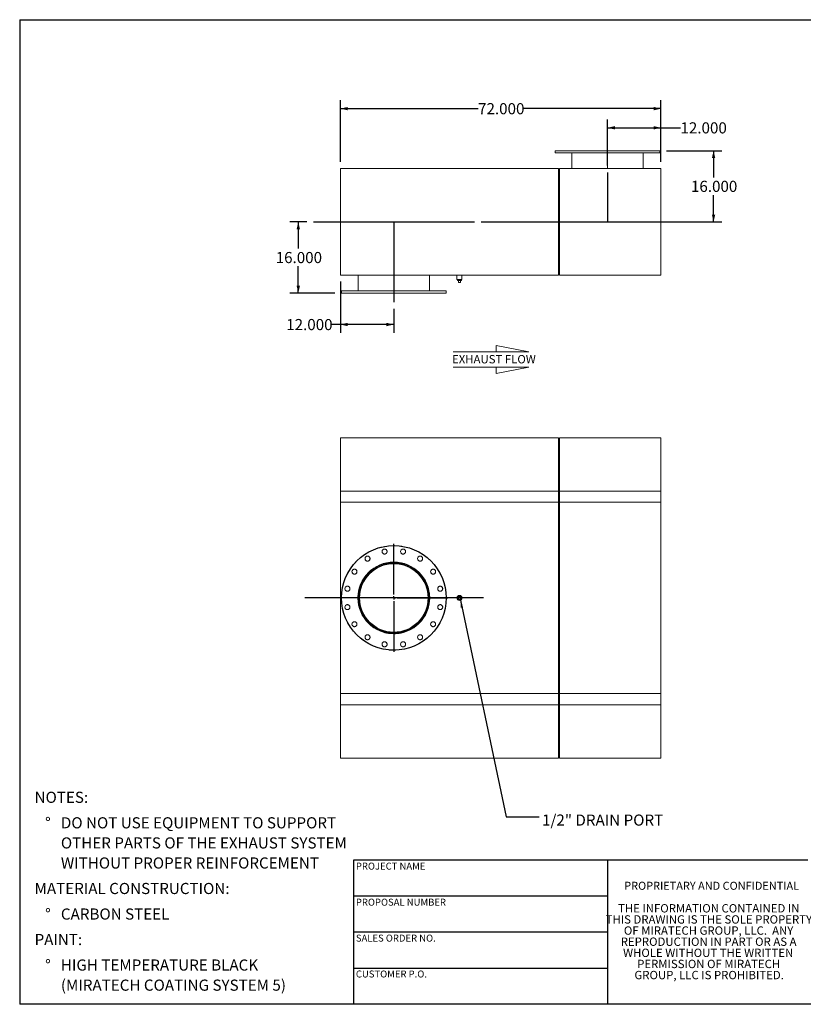
# Model space of a CAD drawing. Units: inches. Extents: x 15 to 315, y 15 to 236.
# Drawn here: x 15 to 191, y 15 to 236 of the extents above; entities that cross this region are included whole.
import ezdxf

# ---------------------------------------------------------------- set-up
doc = ezdxf.new("R2010")
doc.units = ezdxf.units.IN
doc.header["$LTSCALE"] = 30
doc.header["$MEASUREMENT"] = 0
doc.linetypes.add('HIDDEN', pattern=[0.075, 0.05, -0.025])
doc.layers.add('FORMAT', color=7, linetype='Continuous')
doc.styles.add('SLDTEXTSTYLE0', font='TXT', dxfattribs={"width": 0.75})
doc.styles.add('SLDTEXTSTYLE3', font='TXT', dxfattribs={"width": 0.7})
doc.dimstyles.new('SLDDIMSTYLE0', dxfattribs={"dimtxt": 0.18, "dimasz": 1.65, "dimexe": 0, "dimexo": 0.0625, "dimgap": 0, "dimtad": 0, "dimtih": 1, "dimtoh": 1, "dimdec": 0, "dimrnd": 1e-09, "dimzin": 0, "dimdsep": 46, "dimtxsty": 'Standard', "dimsah": 1, "dimcen": 0.09, "dimadec": 0, "dimazin": 0, "dimtfac": 1.65, "dimtdec": 0, "dimtofl": 0, "dimtmove": 0, "dimatfit": 3, "dimfxl": 0, "dimfrac": 2, "dimtolj": 1, "dimtzin": 0, "dimarcsym": 0})
doc.dimstyles.new('SLDDIMSTYLE1', dxfattribs={"dimtxt": 2.5, "dimasz": 1.65, "dimexe": 0, "dimexo": 0.0625, "dimgap": 0.625, "dimtad": 0, "dimtih": 1, "dimtoh": 1, "dimdec": 3, "dimrnd": 1e-09, "dimzin": 4, "dimdsep": 46, "dimtxsty": 'SLDTEXTSTYLE0', "dimsah": 1, "dimcen": 0.09, "dimadec": 0, "dimazin": 1, "dimtfac": 1, "dimtdec": 4, "dimtofl": 0, "dimtmove": 0, "dimatfit": 3, "dimfxl": 0, "dimfrac": 2, "dimtolj": 1, "dimtzin": 12, "dimarcsym": 0})

# ---------------------------------------------------------------- blocks, each defined once
blk = doc.blocks.new('Flow Arrow - Exhaust Flow')
at = {"color": 7, "linetype": 'Continuous', "lineweight": 0}
for p, q in [((5625, 13686), (5156, 13777)), ((5156, 13777), (5156, 13686)), ((4539, 13686), (5625, 13686)), ((4539, 13469), (5625, 13469)), ((5625, 13469), (5156, 13378)), ((5156, 13378), (5156, 13469))]:
    blk.add_line(p, q, dxfattribs=at)
at = {"color": 7, "linetype": 'Continuous', "lineweight": 0, "insert": (4523, 13642), "char_height": 120, "attachment_point": 1, "style": 'SLDTEXTSTYLE0'}
blk.add_mtext('EXHAUST FLOW', dxfattribs=at)
blk = doc.blocks.new('SW_NOTE_0')
at = {"layer": 'FORMAT', "color": 0, "char_height": 2.5, "attachment_point": 1, "style": 'SLDTEXTSTYLE0'}
for s, insert in [('NOTES:', (0, 3.22)), ('%%d', (2.36, -2.51)), ('DO NOT USE EQUIPMENT TO SUPPORT', (5.91, -2.51)), ('OTHER PARTS OF THE EXHAUST SYSTEM', (5.91, -7.03)), ('WITHOUT PROPER REINFORCEMENT', (5.91, -11.54)), ('MATERIAL CONSTRUCTION:', (0, -17.27)), ('%%d', (2.36, -23.01)), ('CARBON STEEL', (5.91, -23.01)), ('PAINT:', (0, -28.74)), ('%%d', (2.36, -34.47)), ('HIGH TEMPERATURE BLACK', (5.91, -34.47)), ('(MIRATECH COATING SYSTEM 5)', (5.91, -38.99))]:
    blk.add_mtext(s, dxfattribs=dict(at, insert=insert))
blk = doc.blocks.new('SW_NOTE_2')
at = {"layer": 'FORMAT', "color": 0, "char_height": 1.875, "attachment_point": 2, "style": 'SLDTEXTSTYLE3'}
for s, insert in [('THE INFORMATION CONTAINED IN', (17.43, 2.42)), ('THIS DRAWING IS THE SOLE PROPERTY', (17.46, -0.08)), ('OF MIRATECH GROUP, LLC.  ANY', (17.4, -2.58)), ('REPRODUCTION IN PART OR AS A', (17.4, -5.08)), ('WHOLE WITHOUT THE WRITTEN', (17.3, -7.58)), ('PERMISSION OF MIRATECH', (17.42, -10.08)), ('GROUP, LLC IS PROHIBITED.', (17.52, -12.58))]:
    blk.add_mtext(s, dxfattribs=dict(at, insert=insert))
blk = doc.blocks.new('SW_CENTERMARKSYMBOL_0')
at = {"layer": 'FORMAT', "color": 0}
for p, q in [((0, 0.75), (0, 12.125)), ((-0.75, 0), (-12.125, 0)), ((0, 0), (-0.375, 0)), ((0, 0), (0, 0.375)), ((0, 0), (0, -0.375)), ((0, 0), (0.375, 0)), ((0.75, 0), (12.125, 0)), ((0, -0.75), (0, -12.125))]:
    blk.add_line(p, q, dxfattribs=at)
blk = doc.blocks.new('_D')
at = {"layer": 'FORMAT'}
for p, q in [((79.52, 190.81), (75.69, 190.81)), ((77.57, 190.81), (77.57, 184.8)), ((77.57, 174.81), (77.57, 180.83)), ((85.77, 174.81), (75.69, 174.81))]:
    blk.add_line(p, q, dxfattribs=at)
for points in [[(77.57, 190.81), (77.19, 189.16), (77.94, 189.16)], [(77.57, 174.81), (77.94, 176.46), (77.19, 176.46)]]:
    blk.add_solid(points, dxfattribs=at)
at = {"layer": 'FORMAT', "insert": (72.49, 184.05), "char_height": 2.5, "attachment_point": 1, "style": 'SLDTEXTSTYLE0'}
blk.add_mtext('16.000', dxfattribs=at)
blk = doc.blocks.new('_D_1')
at = {"layer": 'FORMAT'}
for p, q in [((160.27, 206.81), (172.7, 206.81)), ((170.83, 206.81), (170.83, 200.8)), ((170.83, 190.81), (170.83, 196.83)), ((118.66, 190.81), (172.7, 190.81))]:
    blk.add_line(p, q, dxfattribs=at)
for points in [[(170.83, 206.81), (170.45, 205.16), (171.2, 205.16)], [(170.83, 190.81), (171.2, 192.46), (170.45, 192.46)]]:
    blk.add_solid(points, dxfattribs=at)
at = {"layer": 'FORMAT', "insert": (165.75, 200.05), "char_height": 2.5, "attachment_point": 1, "style": 'SLDTEXTSTYLE0'}
blk.add_mtext('16.000', dxfattribs=at)
blk = doc.blocks.new('_D_2')
at = {"layer": 'FORMAT'}
for p, q in [((147.02, 203.45), (147.02, 213.83)), ((159.02, 204.31), (159.02, 213.83)), ((147.02, 211.96), (159.02, 211.96)), ((159.02, 211.96), (163.39, 211.96))]:
    blk.add_line(p, q, dxfattribs=at)
for points in [[(147.02, 211.96), (148.67, 211.58), (148.67, 212.33)], [(159.02, 211.96), (157.37, 212.33), (157.37, 211.58)]]:
    blk.add_solid(points, dxfattribs=at)
at = {"layer": 'FORMAT', "insert": (163.39, 213.19), "char_height": 2.5, "attachment_point": 1, "style": 'SLDTEXTSTYLE0'}
blk.add_mtext('12.000', dxfattribs=at)
blk = doc.blocks.new('_D_3')
at = {"layer": 'FORMAT'}
for p, q in [((87.02, 177.45), (87.02, 165.88)), ((99.02, 171.31), (99.02, 165.88)), ((87.02, 167.76), (85.01, 167.76)), ((99.02, 167.76), (87.02, 167.76))]:
    blk.add_line(p, q, dxfattribs=at)
for points in [[(87.02, 167.76), (88.67, 167.38), (88.67, 168.13)], [(99.02, 167.76), (97.37, 168.13), (97.37, 167.38)]]:
    blk.add_solid(points, dxfattribs=at)
at = {"layer": 'FORMAT', "insert": (74.85, 168.99), "char_height": 2.5, "attachment_point": 1, "style": 'SLDTEXTSTYLE0'}
blk.add_mtext('12.000', dxfattribs=at)
blk = doc.blocks.new('_D_4')
at = {"layer": 'FORMAT'}
for p, q in [((87.02, 204.31), (87.02, 218.14)), ((159.02, 204.31), (159.02, 218.14)), ((87.02, 216.26), (117.94, 216.26)), ((159.02, 216.26), (128.09, 216.26))]:
    blk.add_line(p, q, dxfattribs=at)
for points in [[(87.02, 216.26), (88.67, 215.89), (88.67, 216.64)], [(159.02, 216.26), (157.37, 216.64), (157.37, 215.89)]]:
    blk.add_solid(points, dxfattribs=at)
at = {"layer": 'FORMAT', "insert": (117.94, 217.5), "char_height": 2.5, "attachment_point": 1, "style": 'SLDTEXTSTYLE0'}
blk.add_mtext('72.000', dxfattribs=at)

msp = doc.modelspace()

# ---------------------------------------------------------------- linework, layer by layer
at = {"color": 7, "linetype": 'Continuous', "lineweight": 15}
for p, q in [((135.2657, 206.8135), (135.2657, 206.3135)), ((158.7657, 206.8135), (135.2657, 206.8135)), ((158.7657, 206.3135), (135.2657, 206.3135)), ((139.0157, 206.3135), (139.0157, 202.8135)), ((147.015, 206.3135), (147.015, 202.8135)), ((147.015, 206.3135), (147.015, 202.8135)), ((147.0164, 202.8135), (147.0164, 206.3135)), ((147.0164, 202.8135), (147.0164, 206.3135)), ((155.0157, 202.8135), (155.0157, 206.3135)), ((158.7657, 206.3135), (158.7657, 206.8135)), ((87.0157, 202.8135), (136.0157, 202.8135)), ((87.0157, 178.8135), (87.0157, 202.8135)), ((136.0157, 178.8135), (136.0157, 202.8135)), ((136.0157, 202.626), (136.2032, 202.626)), ((136.2032, 202.8135), (159.0157, 202.8135)), ((136.2032, 178.8135), (136.2032, 202.8135)), ((159.0157, 178.8135), (159.0157, 202.8135)), ((87.0157, 178.8135), (136.0157, 178.8135)), ((91.0157, 178.8135), (91.0157, 175.3135)), ((99.015, 178.8135), (99.015, 175.3135)), ((99.015, 178.8135), (99.015, 175.3135)), ((99.0164, 175.3135), (99.0164, 178.8135)), ((99.0164, 175.3135), (99.0164, 178.8135)), ((107.0157, 175.3135), (107.0157, 178.8135)), ((113.2032, 178.8135), (113.2032, 177.876)), ((114.3282, 177.876), (113.2032, 177.876)), ((113.3482, 177.876), (113.3482, 177.676)), ((113.3482, 177.676), (114.1832, 177.676)), ((113.5157, 177.176), (113.5157, 177.676)), ((113.5157, 177.176), (114.0157, 177.176)), ((114.0157, 177.176), (114.0157, 177.676)), ((114.1832, 177.676), (114.1832, 177.876)), ((114.3282, 177.876), (114.3282, 178.8135)), ((136.0157, 179.001), (136.2032, 179.001)), ((136.2032, 178.8135), (159.0157, 178.8135)), ((87.2657, 175.3135), (87.2657, 174.8135)), ((87.2657, 175.3135), (110.7657, 175.3135)), ((87.2657, 174.8135), (110.7657, 174.8135)), ((110.7657, 174.8135), (110.7657, 175.3135)), ((136.0157, 142.3167), (87.0157, 142.3167)), ((87.0157, 130.3167), (87.0157, 142.3167)), ((136.0157, 130.3167), (136.0157, 142.3167)), ((136.2032, 142.1292), (136.0157, 142.1292)), ((159.0157, 142.3167), (136.2032, 142.3167)), ((136.2032, 130.3167), (136.2032, 142.3167)), ((159.0157, 130.3167), (159.0157, 142.3167)), ((87.0157, 130.3167), (136.0157, 130.3167)), ((87.0157, 82.3167), (87.0157, 130.3167)), ((87.0157, 127.8167), (87.0157, 130.3167)), ((136.0157, 130.3167), (136.0157, 82.3167)), ((136.0157, 127.8167), (136.0157, 130.3167)), ((136.2032, 130.3167), (159.0157, 130.3167)), ((136.2032, 82.3167), (136.2032, 130.3167)), ((136.2032, 127.8167), (136.2032, 130.3167)), ((159.0157, 130.3167), (159.0157, 82.3167)), ((159.0157, 127.8167), (159.0157, 130.3167)), ((87.0157, 127.8167), (136.0157, 127.8167)), ((136.0157, 127.8167), (136.2032, 127.8167)), ((136.2032, 127.8167), (159.0157, 127.8167)), ((99.015, 114.1827), (99.015, 114.3167)), ((99.015, 114.0096), (99.015, 114.1292)), ((99.0164, 114.1827), (99.0164, 114.3167)), ((99.0164, 114.0096), (99.0164, 114.1292)), ((113.5157, 106.5667), (114.0157, 106.5667)), ((113.5157, 106.0667), (113.5157, 106.5667)), ((114.0157, 106.5667), (114.0157, 106.0667)), ((114.0157, 106.0667), (113.5157, 106.0667)), ((87.0157, 82.3167), (87.0157, 84.8167)), ((87.0157, 84.8167), (136.0157, 84.8167)), ((136.2032, 84.8167), (136.0157, 84.8167)), ((136.0157, 82.3167), (136.0157, 84.8167)), ((136.2032, 82.3167), (136.2032, 84.8167)), ((136.2032, 84.8167), (159.0157, 84.8167)), ((159.0157, 82.3167), (159.0157, 84.8167)), ((136.0157, 82.3167), (87.0157, 82.3167)), ((87.0157, 70.3167), (87.0157, 82.3167)), ((136.0157, 70.3167), (136.0157, 82.3167)), ((159.0157, 82.3167), (136.2032, 82.3167)), ((136.2032, 70.3167), (136.2032, 82.3167)), ((159.0157, 70.3167), (159.0157, 82.3167)), ((87.0157, 70.3167), (136.0157, 70.3167)), ((136.0157, 70.5042), (136.2032, 70.5042)), ((136.2032, 70.3167), (159.0157, 70.3167))]:
    msp.add_line(p, q, dxfattribs=at)
at = {"color": 8, "linetype": 'Continuous', "lineweight": 15}
for p, q in [((136.0157, 130.3167), (136.2032, 130.3167)), ((136.0157, 82.3167), (136.2032, 82.3167))]:
    msp.add_line(p, q, dxfattribs=at)
at = {"color": 7, "linetype": 'Continuous'}
msp.add_circle((99.0157, 106.3167), 11.75, dxfattribs=at)
at = {"color": 7, "linetype": 'Continuous', "lineweight": 15}
for centre, radius in [((99.0157, 106.3167), 11.75), ((96.9429, 116.7375), 0.5625), ((101.0886, 116.7375), 0.5625), ((93.1128, 115.151), 0.5625), ((104.9186, 115.151), 0.5625), ((99.0157, 106.3167), 8.0625), ((99.0157, 106.3167), 7.6875), ((90.1814, 112.2196), 0.5625), ((107.8501, 112.2196), 0.5625), ((88.5949, 108.3895), 0.5625), ((109.4366, 108.3895), 0.5625), ((113.7657, 106.3167), 0.5625), ((113.7657, 106.3167), 0.42), ((113.7657, 106.3167), 0.4175), ((88.5949, 104.2438), 0.5625), ((109.4366, 104.2438), 0.5625), ((90.1814, 100.4137), 0.5625), ((107.8501, 100.4137), 0.5625), ((93.1128, 97.4823), 0.5625), ((104.9186, 97.4823), 0.5625), ((96.9429, 95.8958), 0.5625), ((101.0886, 95.8958), 0.5625)]:
    msp.add_circle(centre, radius, dxfattribs=at)
at = {"color": 7, "linetype": 'HIDDEN', "lineweight": 0}
for centre, radius in [((99.0157, 106.3167), 11.75), ((96.9429, 116.7375), 0.5625), ((101.0886, 116.7375), 0.5625), ((93.1128, 115.151), 0.5625), ((104.9186, 115.151), 0.5625), ((99.0157, 106.3167), 8.0625), ((90.1814, 112.2196), 0.5625), ((107.8501, 112.2196), 0.5625), ((88.5949, 108.3895), 0.5625), ((109.4366, 108.3895), 0.5625), ((88.5949, 104.2438), 0.5625), ((109.4366, 104.2438), 0.5625), ((90.1814, 100.4137), 0.5625), ((107.8501, 100.4137), 0.5625), ((93.1128, 97.4823), 0.5625), ((104.9186, 97.4823), 0.5625), ((96.9429, 95.8958), 0.5625), ((101.0886, 95.8958), 0.5625)]:
    msp.add_circle(centre, radius, dxfattribs=at)
at = {"color": 7, "linetype": 'Continuous', "lineweight": 15}
for radius in [8, 7.866, 7.8125, 7.6929]:
    msp.add_arc((99.0157, 106.3167), radius, 90.005, 89.995, dxfattribs=at)
at = {"layer": 'FORMAT'}
for p, q in [((14.9999, 236.25), (314.9999, 236.25)), ((14.9999, 236.25), (14.9999, 15)), ((147.0157, 201.9453), (147.0157, 190.8135)), ((81.0157, 190.8135), (117.1598, 190.8135)), ((99.0157, 190.8135), (99.0157, 172.8135)), ((119.1262, 106.3167), (79.0157, 106.3167)), ((146.9999, 47.4), (89.9999, 47.4)), ((89.9999, 47.4), (89.9999, 39.3)), ((191.9999, 47.4), (146.9999, 47.4)), ((146.9999, 47.4), (146.9999, 15)), ((89.9999, 39.3), (89.9999, 15)), ((146.9999, 39.3), (89.9999, 39.3)), ((146.9999, 31.2), (89.9999, 31.2)), ((89.9999, 23.1), (146.9999, 23.1)), ((314.9999, 15), (14.9999, 15))]:
    msp.add_line(p, q, dxfattribs=at)

# ---------------------------------------------------------------- block references
at = {"layer": 'FORMAT', "xscale": 0.015625, "yscale": 0.015625, "zscale": 0.015625}
msp.add_blockref('Flow Arrow - Exhaust Flow', (41.4222, -52.2593), dxfattribs=at)
at = {"layer": 'FORMAT'}
for name, p in [('SW_CENTERMARKSYMBOL_0', (99.0157, 106.3167)), ('SW_NOTE_0', (18.3416, 59.545)), ('SW_NOTE_2', (152.3152, 35.0892))]:
    msp.add_blockref(name, p, dxfattribs=at)

# ---------------------------------------------------------------- texts
at = {"layer": 'FORMAT', "attachment_point": 1, "style": 'SLDTEXTSTYLE0'}
for s, insert, char_height in [('1/2" DRAIN PORT', (132.3, 57.6466), 2.5), ('PROJECT NAME', (90.5011, 46.8318), 1.5625), ('PROPRIETARY AND CONFIDENTIAL', (150.7603, 42.5374), 1.8), ('PROPOSAL NUMBER', (90.5011, 38.7299), 1.5625), ('SALES ORDER NO.', (90.5011, 30.6553), 1.5625), ('CUSTOMER P.O.', (90.5011, 22.5913), 1.5625)]:
    msp.add_mtext(s, dxfattribs=dict(at, insert=insert, char_height=char_height))

# ---------------------------------------------------------------- dimensions: what is measured, and where the dimension line sits
at = {"layer": 'FORMAT'}
for base, p1, p2, picture, middle in [((159.0157, 216.2624), (87.0157, 202.8135), (159.0157, 202.8135), '_D_4', (123.0157, 216.2624)), ((147.0157, 211.9559), (159.0157, 202.8135), (147.0157, 201.9453), '_D_2', (168.4645, 211.9559)), ((99.0157, 167.7568), (87.0157, 178.948), (99.0157, 172.8135), '_D_3', (79.9291, 167.7568))]:
    dim = msp.add_linear_dim(base=base, p1=p1, p2=p2, dimstyle='SLDDIMSTYLE1', dxfattribs=at)
    dim.commit()
    dim.dimension.update_dxf_attribs({"geometry": picture, "text_midpoint": middle, "dimtype": 160})
for base, p1, p2, picture, middle in [((170.8267, 206.8135), (117.1598, 190.8135), (158.7657, 206.8135), '_D_1', (170.8267, 198.8135)), ((77.5669, 174.8135), (81.0157, 190.8135), (87.2657, 174.8135), '_D', (77.5669, 182.8135))]:
    dim = msp.add_linear_dim(base=base, p1=p1, p2=p2, angle=90, dimstyle='SLDDIMSTYLE1', dxfattribs=at)
    dim.commit()
    dim.dimension.update_dxf_attribs({"geometry": picture, "text_midpoint": middle, "dimtype": 160})

# ---------------------------------------------------------------- leaders
msp.add_leader([(113.9646, 105.7905), (124.252, 57.0957), (131.6339, 57.0957)], dimstyle='SLDDIMSTYLE0', dxfattribs=at)

doc.saveas('drawing.dxf')
